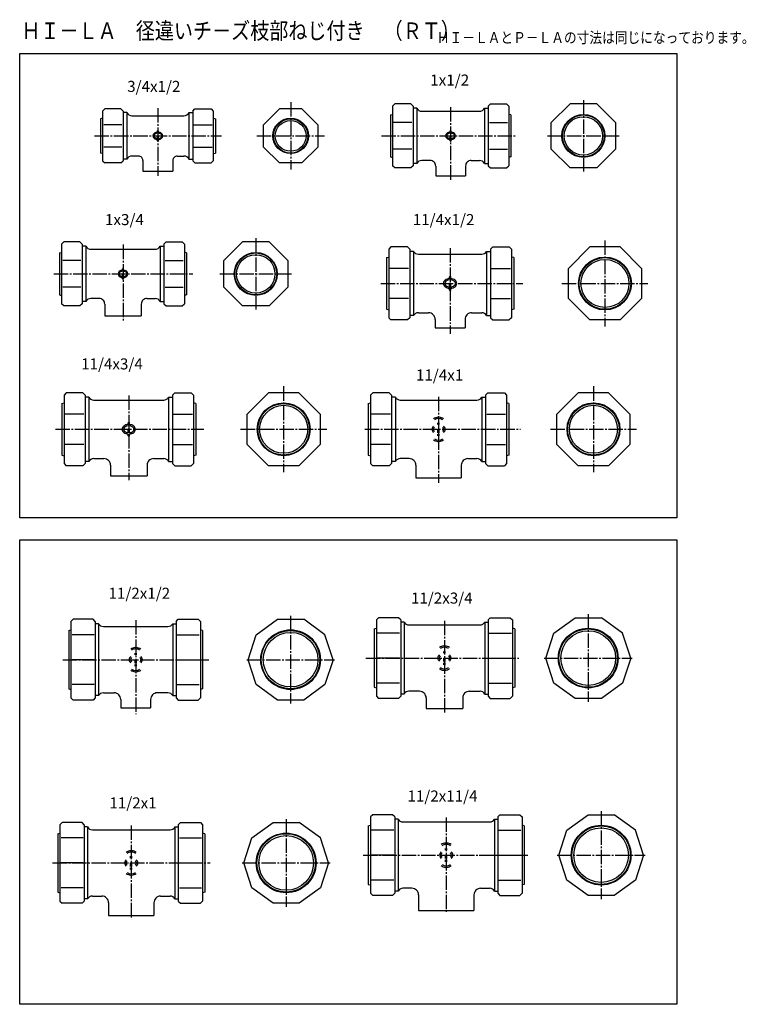
# Model space of a CAD drawing. Extents: x -298 to 975, y -1970 to 240.
# Drawn here: x 318 to 975, y -650 to 240 of the extents above; entities that cross this region are included whole.
import ezdxf

# ---------------------------------------------------------------- set-up
doc = ezdxf.new("R2010")
doc.units = 0
doc.linetypes.add('CENTER', pattern=[17.5, 13, -1.5, 1.5, -1.5])
doc.layers.get('0').update_dxf_attribs({"linetype": 'CONTINUOUS'})
doc.styles.get("Standard").update_dxf_attribs({"font": 'txt', "bigfont": 'BIGFONT'})

msp = doc.modelspace()

# ---------------------------------------------------------------- linework, layer by layer
at = {"color": 7, "linetype": 'CONTINUOUS'}
for p, q in [((317.93689, -210), (317.93689, 210)), ((317.93689, 210), (911.93689, 210)), ((911.93689, 210), (911.93689, -210)), ((656.93689, 164.40002), (654.93689, 162.40002)), ((654.93689, 162.39999), (654.93689, 108.39999)), ((671.43689, 164.39999), (656.93689, 164.39999)), ((673.43689, 162.40002), (671.43689, 164.40002)), ((673.43689, 162.39999), (673.43689, 108.39999)), ((676.93689, 160.39999), (673.43689, 160.39999)), ((676.93689, 160.39999), (676.93689, 110.39999)), ((737.93689, 160.39999), (737.93689, 110.39999)), ((737.93689, 160.39999), (741.43689, 160.39999)), ((741.43689, 162.39998), (743.43689, 164.39999)), ((741.43689, 162.39999), (741.43689, 108.39999)), ((743.43689, 164.39999), (757.93689, 164.39999)), ((757.93689, 164.39998), (759.93689, 162.39998)), ((759.93689, 162.39999), (759.93689, 108.39999)), ((798.43689, 147.41219), (815.42462, 164.39998)), ((839.4491, 164.39999), (815.42468, 164.39999)), ((856.43689, 147.41219), (839.4491, 164.39999)), ((392.86191, 151.4359), (390.86191, 150.89999)), ((394.86188, 159.90001), (392.86188, 157.90001)), ((392.86188, 157.89999), (392.86188, 112.89999)), ((409.36188, 159.89999), (394.86188, 159.89999)), ((411.36188, 157.89999), (409.36188, 159.90001)), ((411.36188, 157.89999), (411.36188, 112.89999)), ((414.86188, 156.39999), (411.36188, 156.39999)), ((414.86188, 156.39999), (414.86188, 114.39999)), ((419.32703, 153.64999), (466.39673, 153.64999)), ((470.86188, 156.39999), (470.86188, 114.39999)), ((470.86188, 156.39999), (474.36188, 156.39999)), ((474.36188, 157.90002), (476.36188, 159.90002)), ((474.36188, 157.89999), (474.36188, 112.89999)), ((476.36188, 159.89999), (490.86188, 159.89999)), ((490.86191, 159.90001), (492.86188, 157.90002)), ((492.86188, 157.89999), (492.86188, 112.89999)), ((492.86191, 151.43593), (494.86188, 150.90004)), ((538.37909, 145.54108), (552.72076, 159.88278)), ((573.00299, 159.8828), (552.72076, 159.8828)), ((587.34467, 145.54111), (573.00299, 159.88278)), ((652.93689, 154.29999), (654.93689, 154.83589)), ((652.93689, 154.3), (652.93689, 116.5)), ((681.40204, 157.64999), (733.47174, 157.64999)), ((761.93689, 154.30002), (759.93689, 154.83591)), ((761.93689, 154.3), (761.93689, 116.5)), ((390.86188, 150.89999), (390.86188, 119.89999)), ((410.36188, 145.54111), (393.86188, 145.54111)), ((475.36188, 145.54111), (491.86188, 145.54111)), ((494.86188, 150.89999), (494.86188, 119.89999)), ((538.37909, 125.25888), (538.37909, 145.54109)), ((587.34473, 145.54109), (587.34473, 125.25888)), ((672.43689, 147.4122), (655.93689, 147.4122)), ((742.43689, 147.4122), (758.93689, 147.4122)), ((798.43689, 123.38779), (798.43689, 147.41219)), ((856.43689, 147.41219), (856.43689, 123.38779)), ((442.41188, 138.66739), (442.41188, 139.89999)), ((442.41188, 133.03586), (442.41188, 135.39999)), ((443.31188, 138.66739), (443.31188, 139.89999)), ((443.31188, 133.03586), (443.31188, 135.39999)), ((706.98689, 138.66739), (706.98689, 139.89999)), ((706.98689, 133.03586), (706.98689, 135.39999)), ((707.88689, 138.66739), (707.88689, 139.89999)), ((707.88689, 133.03586), (707.88689, 135.39999)), ((410.36188, 125.2589), (393.86188, 125.2589)), ((442.41188, 130.89999), (442.41188, 132.13259)), ((443.31188, 130.89999), (443.31188, 132.13259)), ((475.36188, 125.2589), (491.86188, 125.2589)), ((552.72076, 110.91717), (538.37909, 125.25885)), ((587.34467, 125.25887), (573.00299, 110.91717)), ((706.98689, 130.89999), (706.98689, 132.13259)), ((707.88689, 130.89999), (707.88689, 132.13259)), ((392.86188, 119.36411), (390.86191, 119.89999)), ((425.36188, 117.14999), (419.32703, 117.14999)), ((460.36188, 117.14999), (466.39673, 117.14999)), ((492.86188, 119.3641), (494.86191, 119.89999)), ((652.93689, 116.49999), (654.93689, 115.9641)), ((672.43689, 123.3878), (655.93689, 123.3878)), ((742.43689, 123.3878), (758.93689, 123.3878)), ((761.93689, 116.50001), (759.93689, 115.96411)), ((815.42468, 106.4), (798.43689, 123.3878)), ((856.43689, 123.38776), (839.4491, 106.39998)), ((392.86191, 112.89999), (394.86188, 110.90001)), ((409.36188, 110.89999), (394.86188, 110.89999)), ((409.36188, 110.90001), (411.36188, 112.89999)), ((414.86188, 114.39999), (411.36188, 114.39999)), ((429.36188, 113.14999), (429.36188, 103.4)), ((456.36188, 113.14999), (456.36188, 103.4)), ((470.86188, 114.39999), (474.36188, 114.39999)), ((476.36188, 110.89999), (474.36188, 112.89999)), ((476.36188, 110.89999), (490.86188, 110.89999)), ((492.86188, 112.89999), (490.86188, 110.89999)), ((573.00299, 110.91718), (552.72076, 110.91718)), ((656.93689, 106.40003), (654.93695, 108.40002)), ((673.43689, 108.40004), (671.43689, 106.40003)), ((676.93689, 110.39999), (673.43689, 110.39999)), ((688.93689, 113.14999), (681.40204, 113.14999)), ((693.93689, 108.14999), (693.93689, 99.400002)), ((720.93689, 108.14999), (720.93689, 99.400002)), ((725.93689, 113.14999), (733.47174, 113.14999)), ((737.93689, 110.39999), (741.43689, 110.39999)), ((741.43689, 108.39999), (743.43689, 106.40001)), ((757.93683, 106.39996), (759.93683, 108.39997)), ((429.36188, 103.4), (456.36188, 103.4)), ((671.43689, 106.4), (656.93689, 106.4)), ((693.93689, 99.400002), (720.93689, 99.400002)), ((743.43689, 106.4), (757.93689, 106.4)), ((839.4491, 106.39999), (815.42468, 106.39999)), ((357.81262, 39.600769), (355.81262, 37.600765)), ((355.81265, 37.600777), (355.81265, -16.399225)), ((372.31265, 39.600777), (357.81265, 39.600777)), ((374.31265, 37.600765), (372.31265, 39.600769)), ((374.31265, 37.600777), (374.31265, -16.399225)), ((448.31265, 37.600765), (450.31265, 39.600765)), ((448.31265, 37.600777), (448.31265, -16.399225)), ((450.31265, 39.600777), (464.81265, 39.600777)), ((464.81265, 39.600765), (466.81265, 37.600761)), ((466.81265, 37.600777), (466.81265, -16.399225)), ((502.31265, 22.61298), (519.30048, 39.600784)), ((543.32483, 39.600777), (519.30048, 39.600777)), ((560.31262, 22.612959), (543.32483, 39.600765)), ((353.81265, 29.500767), (355.81268, 30.036667)), ((353.81265, 29.500769), (353.81265, -8.299218)), ((377.81265, 35.600777), (374.31265, 35.600777)), ((377.81265, 35.600777), (377.81265, -14.399224)), ((382.2778, 32.850777), (440.34753, 32.850777)), ((444.81265, 35.600777), (444.81265, -14.399224)), ((444.81265, 35.600777), (448.31265, 35.600777)), ((468.81265, 29.500778), (466.81265, 30.036678)), ((468.81265, 29.500769), (468.81265, -8.299218)), ((653.43549, 34.923027), (651.43549, 32.923027)), ((651.43549, 32.923031), (651.43549, -29.076969)), ((668.43549, 34.923031), (653.43549, 34.923031)), ((670.43549, 32.923027), (668.43549, 34.923027)), ((670.43549, 32.923031), (670.43549, -29.076969)), ((673.93549, 30.923031), (670.43549, 30.923031)), ((673.93549, 30.923031), (673.93549, -27.076969)), ((678.26563, 28.423031), (735.60535, 28.423031)), ((739.93549, 30.923031), (743.43549, 30.923031)), ((739.93549, 30.923031), (739.93549, -27.076969)), ((743.43549, 32.923031), (745.43549, 34.923035)), ((743.43549, 32.923054), (743.43549, -29.076969)), ((745.43549, 34.923031), (760.43549, 34.923031)), ((760.43542, 34.923031), (762.43542, 32.923031)), ((762.43549, 32.923031), (762.43549, -29.076969)), ((813.93549, 15.592084), (833.26642, 34.923023)), ((860.60449, 34.923031), (833.26642, 34.923031)), ((879.93542, 15.592084), (860.60449, 34.923023)), ((373.31265, 22.612967), (356.81265, 22.612967)), ((449.31265, 22.612967), (465.81265, 22.612967)), ((502.31265, -1.411424), (502.31265, 22.612967)), ((560.31268, 22.612967), (560.31268, -1.411424)), ((649.43549, 25.273041), (651.43549, 25.808939)), ((649.43549, 25.273037), (649.43549, -21.426975)), ((764.43542, 25.273031), (762.43542, 25.808931)), ((764.43549, 25.273037), (764.43549, -21.426975)), ((410.86265, 13.868176), (410.86265, 15.100776)), ((410.86265, 8.236646), (410.86265, 10.600776)), ((411.76265, 13.868176), (411.76265, 15.100776)), ((411.76265, 8.236647), (411.76265, 10.600776)), ((669.43549, 15.592082), (652.43549, 15.592082)), ((744.43549, 15.592082), (761.43549, 15.592082)), ((813.93549, -11.746015), (813.93549, 15.592074)), ((879.93549, 15.592074), (879.93549, -11.746015)), ((410.86265, 6.100776), (410.86265, 7.333375)), ((411.76265, 6.100776), (411.76265, 7.333375)), ((706.33549, 6.279564), (706.33549, 7.92303)), ((706.33549, -1.229142), (706.33549, 1.92303)), ((707.53549, 6.279564), (707.53549, 7.92303)), ((707.53549, -1.229142), (707.53549, 1.92303)), ((353.81265, -8.299216), (355.81268, -8.835115)), ((373.31265, -1.411416), (356.81265, -1.411416)), ((449.31265, -1.411416), (465.81265, -1.411416)), ((468.81265, -8.299227), (466.81265, -8.835126)), ((519.30048, -18.399235), (502.31265, -1.41143)), ((560.31268, -1.41143), (543.32483, -18.399235)), ((706.33549, -4.07697), (706.33549, -2.433503)), ((707.53549, -4.07697), (707.53549, -2.433503)), ((357.81265, -18.399239), (355.81265, -16.399237)), ((374.31265, -16.399216), (372.31265, -18.399218)), ((377.81265, -14.399224), (374.31265, -14.399224)), ((389.81265, -11.649224), (382.2778, -11.649224)), ((394.81265, -16.649225), (394.81265, -27.399225)), ((427.81265, -16.649225), (427.81265, -27.399225)), ((432.81265, -11.649224), (440.34753, -11.649224)), ((444.81265, -14.399224), (448.31265, -14.399224)), ((448.31268, -16.399235), (450.31268, -18.399237)), ((464.81268, -18.399237), (466.81268, -16.399235)), ((669.43549, -11.746022), (652.43549, -11.746022)), ((744.43549, -11.746022), (761.43549, -11.746022)), ((833.26636, -31.076963), (813.93542, -11.746026)), ((879.93549, -11.746026), (860.60455, -31.076963)), ((372.31265, -18.399225), (357.81265, -18.399225)), ((450.31265, -18.399225), (464.81265, -18.399225)), ((543.32483, -18.399227), (519.30048, -18.399227)), ((649.43549, -21.426981), (651.43549, -21.962879)), ((678.26563, -24.576969), (687.43549, -24.576969)), ((726.43549, -24.576969), (735.60535, -24.576969)), ((764.43549, -21.426971), (762.43549, -21.96287)), ((394.81265, -27.399225), (427.81265, -27.399225)), ((651.43549, -29.076956), (653.43549, -31.076958)), ((668.43549, -31.076969), (653.43549, -31.076969)), ((670.43549, -29.076967), (668.43549, -31.076969)), ((673.93549, -27.076969), (670.43549, -27.076969)), ((693.43549, -30.576969), (693.43549, -38.076969)), ((720.43549, -30.576969), (720.43549, -38.076969)), ((739.93549, -27.076969), (743.43549, -27.076969)), ((743.43542, -29.076952), (745.43542, -31.076954)), ((745.43549, -31.076969), (760.43549, -31.076969)), ((762.43542, -29.076994), (760.43542, -31.076996)), ((860.60449, -31.076969), (833.26642, -31.076969)), ((693.43549, -38.076969), (720.43549, -38.076969)), ((360.02216, -96.978706), (358.02216, -98.978706)), ((375.02213, -96.978699), (360.02213, -96.978699)), ((377.02216, -98.978706), (375.02213, -96.978706)), ((456.02219, -98.978699), (458.02219, -96.978706)), ((458.02216, -96.978699), (473.02216, -96.978699)), ((473.02219, -96.978699), (475.02219, -98.978699)), ((523.52216, -116.30965), (542.85309, -96.978699)), ((570.19122, -96.978699), (542.85315, -96.978699)), ((589.52216, -116.30965), (570.19122, -96.978699)), ((637.02216, -96.978714), (635.02216, -98.978714)), ((652.02216, -96.978699), (637.02216, -96.978699)), ((654.02222, -98.978737), (652.02222, -96.978737)), ((739.02216, -98.978668), (741.02216, -96.978668)), ((741.02216, -96.978699), (756.02216, -96.978699)), ((756.02216, -96.978683), (758.02216, -98.978691)), ((803.52216, -116.30964), (822.85315, -96.978676)), ((850.19122, -96.978699), (822.85315, -96.978699)), ((869.52216, -116.30965), (850.19122, -96.978722)), ((356.02216, -106.62868), (358.02216, -106.09279)), ((356.02216, -106.6287), (356.02216, -153.3287)), ((358.02216, -98.978699), (358.02216, -160.9787)), ((377.02213, -98.978699), (377.02213, -160.9787)), ((380.52216, -100.9787), (377.02213, -100.9787)), ((380.52216, -100.9787), (380.52216, -158.9787)), ((384.85229, -103.4787), (448.19202, -103.4787)), ((452.52216, -100.9787), (452.52216, -158.9787)), ((452.52216, -100.9787), (456.02216, -100.9787)), ((456.02216, -98.978699), (456.02216, -160.9787)), ((475.02216, -98.978699), (475.02216, -160.9787)), ((477.02216, -106.6287), (475.02216, -106.0928)), ((477.02216, -106.6287), (477.02216, -153.3287)), ((633.02216, -106.62868), (635.02216, -106.09278)), ((633.02216, -106.6287), (633.02216, -153.3287)), ((635.02216, -98.978699), (635.02216, -160.9787)), ((654.02216, -98.978699), (654.02216, -160.9787)), ((657.52216, -100.9787), (654.02216, -100.9787)), ((657.52216, -100.9787), (657.52216, -158.9787)), ((661.85229, -103.4787), (731.19202, -103.4787)), ((735.52216, -100.9787), (735.52216, -158.9787)), ((735.52216, -100.9787), (739.02216, -100.9787)), ((739.02216, -98.978699), (739.02216, -160.9787)), ((758.02216, -98.978699), (758.02216, -160.9787)), ((760.02216, -106.6287), (758.02216, -106.0928)), ((760.02216, -106.6287), (760.02216, -153.3287)), ((376.02213, -116.30965), (359.02216, -116.30965)), ((415.92216, -125.62217), (415.92216, -123.9787)), ((417.12216, -125.62217), (417.12216, -123.9787)), ((457.02216, -116.30965), (474.02216, -116.30965)), ((523.52216, -143.64775), (523.52216, -116.30965)), ((589.52216, -116.30965), (589.52216, -143.64775)), ((653.02216, -116.30965), (636.02216, -116.30965)), ((695.92216, -125.62217), (695.92216, -123.9787)), ((697.12216, -125.62217), (697.12216, -123.9787)), ((740.02216, -116.30965), (757.02216, -116.30965)), ((803.52216, -143.64775), (803.52216, -116.30965)), ((869.52216, -116.30965), (869.52216, -143.64775)), ((415.92216, -133.13087), (415.92216, -129.9787)), ((417.12216, -133.13087), (417.12216, -129.9787)), ((695.92216, -133.13087), (695.92216, -129.9787)), ((697.12216, -133.13087), (697.12216, -129.9787)), ((415.92216, -135.9787), (415.92216, -134.33523)), ((417.12216, -135.9787), (417.12216, -134.33523)), ((695.92216, -135.9787), (695.92216, -134.33523)), ((697.12216, -135.9787), (697.12216, -134.33523)), ((376.02213, -143.64775), (359.02216, -143.64775)), ((457.02216, -143.64775), (474.02216, -143.64775)), ((542.85315, -162.9787), (523.52216, -143.64775)), ((589.52216, -143.64777), (570.19122, -162.97873)), ((653.02216, -143.64775), (636.02216, -143.64775)), ((740.02216, -143.64775), (757.02216, -143.64775)), ((822.85315, -162.9787), (803.52222, -143.64777)), ((869.52216, -143.64772), (850.19122, -162.97868)), ((356.02216, -153.3287), (358.02216, -153.86461)), ((380.52216, -158.9787), (377.02213, -158.9787)), ((384.85229, -156.4787), (394.02216, -156.4787)), ((439.02216, -156.4787), (448.19202, -156.4787)), ((452.52216, -158.9787), (456.02216, -158.9787)), ((477.02219, -153.32872), (475.02219, -153.86461)), ((633.02216, -153.3287), (635.02216, -153.86459)), ((657.52216, -158.9787), (654.02216, -158.9787)), ((670.02216, -156.4787), (661.85229, -156.4787)), ((723.02216, -156.4787), (731.19202, -156.4787)), ((735.52216, -158.9787), (739.02216, -158.9787)), ((760.02222, -153.3287), (758.02222, -153.86461)), ((358.02213, -160.9787), (360.02213, -162.9787)), ((375.02213, -162.9787), (360.02213, -162.9787)), ((377.02216, -160.9787), (375.02216, -162.9787)), ((400.02216, -162.4787), (400.02216, -171.9787)), ((433.02216, -162.4787), (433.02216, -171.9787)), ((456.02219, -160.9787), (458.02219, -162.97871)), ((458.02216, -162.9787), (473.02216, -162.9787)), ((475.02219, -160.97868), (473.02219, -162.9787)), ((570.19122, -162.9787), (542.85315, -162.9787)), ((635.02222, -160.97871), (637.02222, -162.97871)), ((652.02216, -162.9787), (637.02216, -162.9787)), ((654.02222, -160.97873), (652.02222, -162.97873)), ((676.02216, -162.4787), (676.02216, -173.9787)), ((717.02216, -162.4787), (717.02216, -173.9787)), ((739.02216, -160.9787), (741.02216, -162.9787)), ((741.02216, -162.9787), (756.02216, -162.9787)), ((758.02216, -160.9787), (756.02216, -162.9787)), ((850.19122, -162.9787), (822.85315, -162.9787)), ((400.02216, -171.9787), (433.02216, -171.9787)), ((676.02216, -173.9787), (717.02216, -173.9787)), ((911.93689, -210), (317.93689, -210)), ((317.93689, -650), (317.93689, -230)), ((317.93689, -230), (911.93689, -230)), ((911.93689, -230), (911.93689, -650)), ((366.2836, -301.81729), (364.28363, -303.81726)), ((384.28363, -301.81729), (366.28363, -301.81729)), ((386.28363, -303.81729), (384.28363, -301.81729)), ((459.2836, -303.81729), (461.2836, -301.81729)), ((461.28363, -301.81729), (479.28363, -301.81729)), ((479.2836, -301.81726), (481.2836, -303.81726)), ((531.73486, -315.75906), (550.92407, -301.81729)), ((550.92407, -301.81729), (574.64319, -301.81729)), ((593.83234, -315.75903), (574.64319, -301.81729)), ((642.31787, -300.37363), (640.31787, -302.37363)), ((640.31787, -302.3736), (640.31787, -371.37363)), ((660.31787, -300.3736), (642.31787, -300.3736)), ((662.31787, -302.37363), (660.31787, -300.37363)), ((662.31787, -302.3736), (662.31787, -371.37363)), ((741.31781, -302.37363), (743.31781, -300.3736)), ((741.31787, -302.3736), (741.31787, -371.37363)), ((743.31787, -300.3736), (761.31787, -300.3736)), ((761.31781, -300.3736), (763.31781, -302.37363)), ((763.31787, -302.3736), (763.31787, -371.37363)), ((800.7691, -314.31537), (819.95831, -300.3736)), ((819.95825, -300.3736), (843.67743, -300.3736)), ((862.86658, -314.31537), (843.67743, -300.3736)), ((362.28363, -311.86728), (364.28363, -311.33139)), ((364.28363, -303.81729), (364.28363, -372.81729)), ((386.28363, -303.81729), (386.28363, -372.81729)), ((389.28363, -305.81729), (386.28363, -305.81729)), ((389.28363, -305.81729), (389.28363, -370.81729)), ((393.61374, -308.31729), (451.95349, -308.31729)), ((456.28363, -305.81729), (456.28363, -370.81729)), ((456.28363, -305.81729), (459.28363, -305.81729)), ((459.28363, -303.81729), (459.28363, -372.81729)), ((483.28363, -311.86731), (481.2836, -311.33142)), ((481.28363, -303.81729), (481.28363, -372.81729)), ((638.31787, -310.42358), (640.31787, -309.8877)), ((638.31787, -310.42361), (638.31787, -363.32361)), ((665.31787, -304.3736), (662.31787, -304.3736)), ((665.31787, -304.3736), (665.31787, -369.37363)), ((669.64795, -306.8736), (733.98773, -306.8736)), ((738.31787, -304.3736), (741.31787, -304.3736)), ((738.31787, -304.3736), (738.31787, -369.37363)), ((765.31781, -310.42361), (763.31781, -309.8877)), ((765.31787, -310.42361), (765.31787, -363.32361)), ((362.28363, -311.86728), (362.28363, -364.7673)), ((385.28363, -315.75906), (365.28363, -315.75906)), ((460.28363, -315.75906), (480.28363, -315.75906)), ((483.28363, -311.86728), (483.28363, -364.7673)), ((524.40527, -338.31729), (531.73492, -315.75903)), ((601.16199, -338.31729), (593.8324, -315.75906)), ((661.31787, -314.31537), (641.31787, -314.31537)), ((742.31787, -314.31537), (762.31787, -314.31537)), ((793.43945, -336.8736), (800.7691, -314.31537)), ((870.19623, -336.8736), (862.86658, -314.31534)), ((385.28363, -338.31729), (365.28363, -338.31729)), ((422.18363, -333.96076), (422.18363, -332.31729)), ((422.18363, -341.46946), (422.18363, -338.31729)), ((423.38363, -333.96076), (423.38363, -332.31729)), ((423.38363, -341.46946), (423.38363, -338.31729)), ((460.28363, -338.31729), (480.28363, -338.31729)), ((531.73486, -360.87552), (524.40527, -338.31732)), ((601.16205, -338.31729), (593.8324, -360.87555)), ((661.31787, -336.8736), (641.31787, -336.8736)), ((701.21787, -332.51706), (701.21787, -330.8736)), ((701.21787, -340.02577), (701.21787, -336.8736)), ((702.41787, -332.51706), (702.41787, -330.8736)), ((702.41787, -340.02577), (702.41787, -336.8736)), ((742.31787, -336.8736), (762.31787, -336.8736)), ((800.7691, -359.43185), (793.43945, -336.87357)), ((870.19623, -336.8736), (862.86658, -359.43185)), ((422.18363, -344.31729), (422.18363, -342.67382)), ((423.38363, -344.31729), (423.38363, -342.67382)), ((701.21787, -342.8736), (701.21787, -341.23013)), ((702.41787, -342.8736), (702.41787, -341.23013)), ((362.28363, -364.7673), (364.28363, -365.30322)), ((385.28363, -360.87552), (365.28363, -360.87552)), ((460.28363, -360.87552), (480.28363, -360.87552)), ((483.28363, -364.7673), (481.28363, -365.30322)), ((550.92407, -374.81726), (531.73486, -360.87552)), ((593.8324, -360.87555), (574.64319, -374.81732)), ((638.31787, -363.32361), (640.31787, -363.85953)), ((661.31787, -359.43185), (641.31787, -359.43185)), ((742.31787, -359.43185), (762.31787, -359.43185)), ((765.31787, -363.32364), (763.31787, -363.85953)), ((819.95825, -373.3736), (800.7691, -359.43185)), ((862.86664, -359.43185), (843.67743, -373.3736)), ((364.28366, -372.81732), (366.28366, -374.81732)), ((386.28366, -372.81732), (384.28366, -374.81732)), ((389.28363, -370.81729), (386.28363, -370.81729)), ((393.61374, -368.31729), (403.28363, -368.31729)), ((451.95349, -368.31729), (442.28363, -368.31729)), ((456.28363, -370.81729), (459.28363, -370.81729)), ((459.28357, -372.81726), (461.28357, -374.81726)), ((481.28357, -372.81726), (479.28357, -374.81726)), ((640.31787, -371.3736), (642.31787, -373.3736)), ((660.31787, -373.37363), (642.31787, -373.37363)), ((662.31781, -371.37363), (660.31781, -373.37363)), ((665.31787, -369.37363), (662.31787, -369.37363)), ((679.31787, -366.87363), (669.64795, -366.87363)), ((685.31787, -372.87363), (685.31787, -382.37363)), ((718.31787, -372.87363), (718.31787, -382.37363)), ((724.31787, -366.87363), (733.98773, -366.87363)), ((738.31787, -369.37363), (741.31787, -369.37363)), ((741.31781, -371.37357), (743.31781, -373.37357)), ((743.31787, -373.37363), (761.31787, -373.37363)), ((763.31781, -371.37357), (761.31781, -373.3736)), ((843.67743, -373.3736), (819.95831, -373.3736)), ((384.28363, -374.81729), (366.28363, -374.81729)), ((409.28363, -374.31729), (409.28363, -381.81729)), ((409.28363, -381.81729), (436.28363, -381.81729)), ((436.28363, -374.31729), (436.28363, -381.81729)), ((461.28363, -374.81729), (479.28363, -374.81729)), ((574.64319, -374.81729), (550.92407, -374.81729)), ((685.31787, -382.37363), (718.31787, -382.37363)), ((634.97418, -480.58676), (634.97418, -549.58673)), ((636.97418, -478.58679), (634.97424, -480.58676)), ((654.97418, -478.58676), (636.97418, -478.58676)), ((656.97418, -480.58676), (654.97418, -478.58676)), ((656.97418, -480.58676), (656.97418, -549.58673)), ((749.97418, -480.5867), (751.97418, -478.5867)), ((749.97418, -480.58676), (749.97418, -549.58673)), ((751.97418, -478.58676), (769.97418, -478.58676)), ((769.97412, -478.5867), (771.97412, -480.58673)), ((771.97418, -480.58676), (771.97418, -549.58673)), ((812.42542, -492.5285), (831.61462, -478.58673)), ((831.61462, -478.58676), (855.33374, -478.58676)), ((874.52289, -492.52847), (855.33374, -478.58673)), ((354.29239, -487.62766), (354.29239, -556.62769)), ((356.29242, -485.62775), (354.29242, -487.62775)), ((374.29239, -485.62766), (356.29239, -485.62766)), ((376.29245, -487.62772), (374.29245, -485.62772)), ((376.29239, -487.62766), (376.29239, -556.62769)), ((379.29239, -489.62766), (376.29239, -489.62766)), ((379.29239, -489.62766), (379.29239, -554.62769)), ((458.29239, -489.62766), (458.29239, -554.62769)), ((458.29239, -489.62766), (461.53473, -489.62766)), ((461.29236, -487.62769), (463.29236, -485.62769)), ((461.29239, -487.62766), (461.29239, -556.62769)), ((463.29239, -485.62766), (481.29239, -485.62766)), ((481.29236, -485.62766), (483.29236, -487.62766)), ((483.29239, -487.62766), (483.29239, -556.62769)), ((527.74365, -499.56946), (546.9328, -485.62769)), ((546.9328, -485.62766), (570.65192, -485.62766)), ((589.84113, -499.56946), (570.65192, -485.62766)), ((632.97418, -488.63675), (632.97418, -541.53674)), ((632.97424, -488.63672), (634.97424, -488.10083)), ((659.97418, -482.58676), (656.97418, -482.58676)), ((659.97418, -482.58676), (659.97418, -547.58673)), ((664.30432, -485.08676), (742.64404, -485.08676)), ((746.97418, -482.58676), (749.97418, -482.58676)), ((746.97418, -482.58676), (746.97418, -547.58673)), ((773.97418, -488.63672), (771.97418, -488.10083)), ((773.97418, -488.63675), (773.97418, -541.53674)), ((352.29239, -495.67767), (354.29239, -495.14175)), ((352.29239, -495.67767), (352.29239, -548.5777)), ((383.62253, -492.12766), (453.96225, -492.12766)), ((485.29236, -495.67764), (483.29236, -495.14175)), ((485.29239, -495.67767), (485.29239, -548.5777)), ((655.97418, -492.52853), (635.97418, -492.52853)), ((750.97418, -492.52853), (770.97418, -492.52853)), ((805.09583, -515.08673), (812.42542, -492.5285)), ((881.85254, -515.08673), (874.52295, -492.52847)), ((375.29239, -499.56943), (355.29239, -499.56943)), ((462.29239, -499.56943), (482.29239, -499.56943)), ((520.414, -522.12762), (527.74359, -499.56943)), ((597.17072, -522.12769), (589.84113, -499.56946)), ((418.19239, -517.77115), (418.19239, -516.12769)), ((419.39239, -517.77115), (419.39239, -516.12769)), ((655.97418, -515.08673), (635.97418, -515.08673)), ((702.87418, -510.7302), (702.87418, -509.08673)), ((702.87418, -518.2389), (702.87418, -515.08673)), ((704.07418, -510.7302), (704.07418, -509.08673)), ((704.07418, -518.2389), (704.07418, -515.08673)), ((750.97418, -515.08673), (770.97418, -515.08673)), ((812.42542, -537.64496), (805.09583, -515.08673)), ((881.85254, -515.08673), (874.52295, -537.64496)), ((375.29239, -522.12769), (355.29239, -522.12769)), ((418.19239, -525.27986), (418.19239, -522.12769)), ((419.39239, -525.27986), (419.39239, -522.12769)), ((462.29239, -522.12769), (482.29239, -522.12769)), ((527.74359, -544.68591), (520.414, -522.12769)), ((597.17078, -522.12769), (589.84119, -544.68591)), ((702.87418, -521.08673), (702.87418, -519.44326)), ((704.07418, -521.08673), (704.07418, -519.44326)), ((418.19239, -528.12769), (418.19239, -526.48422)), ((419.39239, -528.12769), (419.39239, -526.48422)), ((632.97418, -541.5368), (634.97418, -542.07269)), ((655.97418, -537.64496), (635.97418, -537.64496)), ((750.97418, -537.64496), (770.97418, -537.64496)), ((773.97412, -541.53674), (771.97412, -542.07263)), ((831.61462, -551.58673), (812.42542, -537.64496)), ((874.52295, -537.64496), (855.33374, -551.58673)), ((352.29242, -548.5777), (354.29242, -549.11359)), ((375.29239, -544.68591), (355.29239, -544.68591)), ((462.29239, -544.68591), (482.29239, -544.68591)), ((485.29236, -548.5777), (483.29239, -549.11359)), ((546.9328, -558.62769), (527.74359, -544.68591)), ((589.84113, -544.68591), (570.65198, -558.62769)), ((634.97418, -549.58673), (636.97418, -551.58679)), ((654.97418, -551.58673), (636.97418, -551.58673)), ((656.97418, -549.58673), (654.97418, -551.58673)), ((659.97418, -547.58673), (656.97418, -547.58673)), ((672.47418, -545.08673), (664.30432, -545.08673)), ((678.47418, -551.08673), (678.47418, -565.08673)), ((728.47418, -551.08673), (728.47418, -565.08673)), ((734.47418, -545.08673), (742.64404, -545.08673)), ((746.97418, -547.58673), (749.97418, -547.58673)), ((749.97418, -549.58673), (751.97418, -551.58673)), ((751.97418, -551.58673), (769.97418, -551.58673)), ((771.97418, -549.58667), (769.97418, -551.58667)), ((855.33374, -551.58673), (831.61462, -551.58673)), ((354.29239, -556.62775), (356.29242, -558.62775)), ((374.29239, -558.62769), (356.29239, -558.62769)), ((376.29239, -556.62769), (374.29239, -558.62769)), ((379.29239, -554.62769), (376.29239, -554.62769)), ((383.62253, -552.12769), (392.29239, -552.12769)), ((398.29239, -558.12769), (398.29239, -569.62769)), ((439.29239, -558.12769), (439.29239, -569.62769)), ((445.29239, -552.12769), (453.96225, -552.12769)), ((458.29239, -554.62769), (461.29239, -554.62769)), ((461.29242, -556.62769), (463.29242, -558.62769)), ((463.29239, -558.62769), (481.29239, -558.62769)), ((483.29233, -556.62769), (481.29233, -558.62769)), ((570.65192, -558.62769), (546.9328, -558.62769)), ((398.29239, -569.62769), (439.29239, -569.62769)), ((678.47418, -565.08673), (728.47418, -565.08673)), ((911.93689, -650), (317.93689, -650))]:
    msp.add_line(p, q, dxfattribs=at)
at = {"color": 7, "linetype": 'CENTER'}
for p, q in [((442.86188, 160.60001), (442.86188, 99.139999)), ((562.86188, 165.89999), (562.86188, 104.89999)), ((707.43689, 161.3), (707.43689, 94.625)), ((827.43689, 167.75), (827.43689, 103.05)), ((385.6369, 135.39999), (500.43689, 135.39999)), ((532.36188, 135.39999), (593.36188, 135.39999)), ((644.8219, 135.39999), (766.34192, 135.39999)), ((795.08691, 135.39999), (859.78687, 135.39999)), ((411.31265, 37.02578), (411.31265, -32.624222)), ((531.31268, 42.950775), (531.31268, -21.749226)), ((846.93549, 40.808933), (846.93549, -36.962864)), ((706.93549, 33.773037), (706.93549, -43.576969)), ((348.70016, 10.600776), (474.52515, 10.600776)), ((498.96265, 10.600776), (563.66266, 10.600776)), ((644.28546, 1.92303), (772.73547, 1.92303)), ((808.04956, 1.92303), (885.82141, 1.92303)), ((556.52216, -91.092796), (556.52216, -168.86459)), ((836.52216, -91.092796), (836.52216, -168.86459)), ((416.52216, -99.353699), (416.52216, -176.00369)), ((696.52216, -100.5787), (696.52216, -178.2787)), ((350.37219, -129.9787), (484.24716, -129.9787)), ((517.63629, -129.9787), (595.40808, -129.9787)), ((629.84717, -129.9787), (770.54718, -129.9787)), ((797.63629, -129.9787), (875.40808, -129.9787)), ((422.78363, -302.5173), (422.78363, -387.56729)), ((562.78363, -298.61728), (562.78363, -378.0173)), ((831.81787, -297.17361), (831.81787, -376.57361)), ((701.81787, -303.0986), (701.81787, -386.39862)), ((356.89612, -338.31729), (488.84613, -338.31729)), ((523.08362, -338.31729), (602.48364, -338.31729)), ((630.93036, -336.8736), (769.18036, -336.8736)), ((792.11786, -336.8736), (871.51782, -336.8736)), ((843.47418, -475.38675), (843.47418, -554.78674)), ((418.79239, -488.35266), (418.79239, -573.05267)), ((558.79236, -482.42767), (558.79236, -561.8277)), ((703.47418, -480.96176), (703.47418, -566.38672)), ((628.37421, -515.08673), (777.12421, -515.08673)), ((803.77417, -515.08673), (883.17419, -515.08673)), ((347.72989, -522.12769), (490.00491, -522.12769)), ((519.09241, -522.12769), (598.49237, -522.12769))]:
    msp.add_line(p, q, dxfattribs=at)
at = {"color": 7, "linetype": 'CONTINUOUS'}
for centre, radius in [((562.86188, 135.39999), 16.035898), ((827.43689, 135.39999), 19.435898), ((827.43689, 135.39999), 18.9), ((827.43689, 135.39999), 17.35), ((562.86188, 135.39999), 15.5), ((562.86188, 135.39999), 13.95), ((531.31268, 10.600776), 19.435898), ((531.31268, 10.600776), 18.9), ((531.31268, 10.600776), 17.35), ((846.93549, 1.92303), 23.885899), ((846.93549, 1.92303), 23.35), ((846.93549, 1.92303), 21.700001), ((556.52216, -129.9787), 23.885899), ((556.52216, -129.9787), 23.35), ((836.52216, -129.9787), 23.885899), ((836.52216, -129.9787), 23.35), ((556.52216, -129.9787), 21.700001), ((836.52216, -129.9787), 21.700001), ((562.78363, -338.31729), 26.985899), ((831.81787, -336.8736), 26.985899), ((831.81787, -336.8736), 26.450001), ((562.78363, -338.31729), 26.450001), ((562.78363, -338.31729), 24.700001), ((831.81787, -336.8736), 24.700001), ((843.47418, -515.08673), 26.985899), ((843.47418, -515.08673), 26.450001), ((558.79236, -522.12769), 26.985899), ((558.79236, -522.12769), 26.450001), ((558.79236, -522.12769), 24.700001), ((843.47418, -515.08673), 24.700001)]:
    msp.add_circle(centre, radius, dxfattribs=at)
for centre, radius, start, end in [((681.40204, 162.64999), 5, 206.74368, 270), ((733.47174, 162.64999), 5, 270, 333.25632), ((419.32703, 158.64999), 5, 206.74368, 270), ((466.39673, 158.64999), 5, 270, 333.25632), ((441.06188, 135.39999), 2.7, 126.00833, 233.99168), ((441.06188, 135.39999), 1.8, 126.00833, 233.99168), ((442.86188, 132.92326), 5.761731, 94.479452, 126.00833), ((442.86188, 132.92326), 4.861731, 53.991676, 126.00833), ((442.86188, 137.87672), 4.861731, 233.99168, 264.68913), ((442.86188, 139.56249), 0.5625, 36.869908, 143.13011), ((442.86188, 135.06249), 0.5625, 36.869908, 143.13011), ((442.86188, 132.92326), 5.761731, 53.991676, 85.520553), ((442.86188, 137.87672), 4.861731, 275.31088, 306.00833), ((444.66188, 135.39999), 1.8, 306.00833, 53.991686), ((444.66188, 135.39999), 2.7, 306.00833, 53.991686), ((705.63689, 135.39999), 2.7, 126.00833, 233.99168), ((705.63689, 135.39999), 1.8, 126.00833, 233.99168), ((707.43689, 132.92326), 5.761731, 94.479452, 126.00833), ((707.43689, 132.92326), 4.861731, 53.991676, 126.00833), ((707.43689, 137.87672), 4.861731, 233.99168, 264.68913), ((707.43689, 139.56249), 0.5625, 36.869908, 143.13011), ((707.43689, 135.06249), 0.5625, 36.869908, 143.13011), ((707.43689, 132.92326), 5.761731, 53.991676, 85.520553), ((707.43689, 137.87672), 4.861731, 275.31088, 306.00833), ((709.23689, 135.39999), 1.8, 306.00833, 53.991686), ((709.23689, 135.39999), 2.7, 306.00833, 53.991686), ((442.86188, 137.87672), 5.761731, 233.99168, 265.52056), ((442.86188, 131.23749), 0.5625, 216.8699, 323.1301), ((442.86188, 137.87672), 5.761731, 274.47946, 306.00833), ((707.43689, 137.87672), 5.761731, 233.99168, 265.52056), ((707.43689, 131.23749), 0.5625, 216.8699, 323.1301), ((707.43689, 137.87672), 5.761731, 274.47946, 306.00833), ((419.32703, 112.14999), 5, 90.000003, 153.25632), ((425.36188, 113.14999), 4, 0, 90.000003), ((460.36188, 113.14999), 4, 90.000003, 180.00001), ((466.39673, 112.14999), 5, 26.743684, 90.000003), ((681.40204, 108.14999), 5, 90.000003, 153.25632), ((688.93689, 108.14999), 5, 0, 90.000003), ((725.93689, 108.14999), 5, 90.000003, 180.00001), ((733.47174, 108.14999), 5, 26.743684, 90.000003), ((382.2778, 37.850777), 5, 206.74368, 270), ((440.34753, 37.850777), 5, 270, 333.25632), ((678.26563, 33.423031), 5, 210, 270), ((735.60535, 33.423031), 5, 270, 329.99999), ((409.51265, 10.600776), 2.7, 126.00833, 233.99168), ((409.51265, 10.600776), 1.8, 126.00833, 233.99168), ((411.31265, 8.124045), 5.761731, 94.479452, 126.00833), ((411.31265, 8.124045), 4.861731, 53.991676, 126.00833), ((411.31265, 13.077507), 4.861731, 233.99168, 264.68913), ((411.31265, 14.763276), 0.5625, 36.869908, 143.13011), ((411.31265, 10.263276), 0.5625, 36.869908, 143.13011), ((411.31265, 8.124045), 5.761731, 53.991676, 85.520553), ((411.31265, 13.077507), 4.861731, 275.31088, 306.00833), ((413.11265, 10.600776), 1.8, 306.00833, 53.991686), ((413.11265, 10.600776), 2.7, 306.00833, 53.991686), ((411.31265, 13.077507), 5.761731, 233.99168, 265.52056), ((411.31265, 6.438276), 0.5625, 216.8699, 323.1301), ((411.31265, 13.077507), 5.761731, 274.47946, 306.00833), ((704.53549, 1.92303), 3.6, 126.00833, 233.99168), ((704.53549, 1.92303), 2.4, 126.00833, 233.99168), ((706.93549, -1.379277), 7.682308, 94.479452, 126.00833), ((706.93549, -1.379277), 6.482308, 53.991676, 126.00833), ((706.93549, 7.47303), 0.75, 36.869908, 143.13011), ((706.93549, 1.47303), 0.75, 36.869908, 143.13011), ((706.93549, -1.379277), 7.682308, 53.991676, 85.520553), ((709.33549, 1.92303), 2.4, 306.00833, 53.991686), ((709.33549, 1.92303), 3.6, 306.00833, 53.991686), ((706.93549, 5.225338), 7.682308, 233.99168, 265.52056), ((706.93549, 5.225338), 6.482308, 233.99168, 264.68913), ((706.93549, -3.62697), 0.75, 216.8699, 323.1301), ((706.93549, 5.225338), 6.482308, 275.31088, 306.00833), ((706.93549, 5.225338), 7.682308, 274.47946, 306.00833), ((382.2778, -16.649225), 5, 90.000003, 153.25632), ((389.81265, -16.649225), 5, 0, 90.000003), ((432.81265, -16.649225), 5, 90.000003, 180.00001), ((440.34753, -16.649225), 5, 26.743684, 90.000003), ((678.26563, -29.576969), 5, 90.000003, 150), ((687.43549, -30.576969), 6, 0, 90.000003), ((726.43549, -30.576969), 6, 90.000003, 180.00001), ((735.60535, -29.576969), 5, 30.000001, 90.000003), ((384.85229, -98.478699), 5, 210, 270), ((448.19202, -98.478699), 5, 270, 330), ((661.85229, -98.478699), 5, 210, 270), ((731.19202, -98.478699), 5, 270, 329.99999), ((416.52216, -124.4287), 0.75, 36.869908, 143.13011), ((696.52216, -126.67639), 7.682308, 94.479452, 126.00833), ((696.52216, -126.67639), 6.482308, 95.310878, 126.00833), ((696.52216, -126.67639), 7.682308, 53.991676, 85.520553), ((696.52216, -126.67639), 6.482308, 53.991676, 84.689121), ((414.12216, -129.9787), 3.6, 126.00833, 233.99168), ((414.12216, -129.9787), 2.4, 126.00833, 233.99168), ((416.52216, -133.28101), 7.682308, 94.479452, 126.00833), ((416.52216, -126.67639), 7.682308, 233.99168, 265.52056), ((416.52216, -133.28101), 6.482308, 53.991676, 126.00833), ((416.52216, -126.67639), 6.482308, 233.99168, 264.68913), ((416.52216, -130.4287), 0.75, 36.869908, 143.13011), ((416.52216, -133.28101), 7.682308, 53.991676, 85.520553), ((416.52216, -126.67639), 6.482308, 275.31088, 306.00833), ((416.52216, -126.67639), 7.682308, 274.47946, 306.00833), ((418.92216, -129.9787), 2.4, 306.00833, 53.991686), ((418.92216, -129.9787), 3.6, 306.00833, 53.991686), ((694.12216, -129.9787), 3.6, 126.00833, 233.99168), ((694.12216, -129.9787), 2.4, 126.00833, 233.99168), ((696.52216, -124.4287), 0.75, 216.8699, 323.1301), ((696.52216, -130.4287), 0.75, 216.8699, 323.1301), ((698.92216, -129.9787), 2.4, 306.00832, 53.991676), ((698.92216, -129.9787), 3.6, 306.00832, 53.991676), ((416.52216, -135.5287), 0.75, 216.8699, 323.1301), ((696.52216, -133.28101), 7.682308, 233.99167, 265.52055), ((696.52216, -133.28101), 6.482308, 233.99167, 306.00832), ((696.52216, -135.5287), 0.75, 36.869897, 143.1301), ((696.52216, -133.28101), 7.682308, 274.47945, 306.00832), ((384.85229, -161.4787), 5, 90.000003, 150), ((394.02216, -162.4787), 6, 0, 90.000003), ((439.02216, -162.4787), 6, 90.000003, 180.00001), ((448.19202, -161.4787), 5, 30.000001, 90.000003), ((661.85229, -161.4787), 5, 90.000003, 150), ((670.02216, -162.4787), 6, 0, 90.000003), ((723.02216, -162.4787), 6, 90.000003, 180.00001), ((731.19202, -161.4787), 5, 30.000001, 90.000003), ((393.61374, -303.31729), 5, 210, 270), ((451.95349, -303.31729), 5, 270, 329.99999), ((669.64795, -301.8736), 5, 210, 270), ((733.98773, -301.8736), 5, 270, 329.99999), ((422.78363, -335.01498), 7.682308, 94.479452, 126.00833), ((422.78363, -335.01498), 6.482308, 95.310878, 126.00833), ((422.78363, -335.01498), 7.682308, 53.991676, 85.520553), ((422.78363, -335.01498), 6.482308, 53.991676, 84.689121), ((701.81787, -333.57129), 7.682308, 94.479452, 126.00833), ((701.81787, -333.57129), 6.482308, 95.310878, 126.00833), ((701.81787, -333.57129), 7.682308, 53.991676, 85.520553), ((701.81787, -333.57129), 6.482308, 53.991676, 84.689121), ((420.38363, -338.31729), 3.6, 126.00833, 233.99168), ((420.38363, -338.31729), 2.4, 126.00833, 233.99168), ((422.78363, -332.76729), 0.75, 216.8699, 323.1301), ((425.18363, -338.31729), 2.4, 306.00832, 53.991676), ((425.18363, -338.31729), 3.6, 306.00832, 53.991676), ((699.41787, -336.8736), 3.6, 126.00833, 233.99168), ((699.41787, -336.8736), 2.4, 126.00833, 233.99168), ((701.81787, -331.3236), 0.75, 216.8699, 323.1301), ((701.81787, -337.3236), 0.75, 216.8699, 323.1301), ((704.21787, -336.8736), 2.4, 306.00832, 53.991676), ((704.21787, -336.8736), 3.6, 306.00832, 53.991676), ((422.78363, -341.6196), 6.482308, 233.99167, 306.00832), ((422.78363, -338.76729), 0.75, 216.8699, 323.1301), ((422.78363, -343.86729), 0.75, 36.869897, 143.1301), ((701.81787, -340.1759), 7.682308, 233.99167, 265.52055), ((701.81787, -340.1759), 6.482308, 233.99167, 306.00832), ((701.81787, -342.4236), 0.75, 36.869897, 143.1301), ((701.81787, -340.1759), 7.682308, 274.47945, 306.00832), ((422.78363, -341.6196), 7.682308, 233.99167, 265.52055), ((422.78363, -341.6196), 7.682308, 274.47945, 306.00832), ((393.61374, -373.31729), 5, 90.000003, 150), ((403.28363, -374.31729), 6, 0, 90.000003), ((442.28363, -374.31729), 6, 90.000003, 180.00001), ((451.95349, -373.31729), 5, 30.000001, 90.000003), ((669.64795, -371.87363), 5, 90.000003, 150), ((679.31787, -372.87363), 6, 0, 90.000003), ((724.31787, -372.87363), 6, 90.000003, 180.00001), ((733.98773, -371.87363), 5, 30.000001, 90.000003), ((383.62253, -487.12766), 5, 210, 270), ((453.96225, -487.12766), 5, 270, 330), ((664.30432, -480.08676), 5, 210, 270), ((742.64404, -480.08676), 5, 270, 330), ((703.47418, -511.78442), 7.682308, 94.479452, 126.00833), ((703.47418, -511.78442), 6.482308, 95.310878, 126.00833), ((703.47418, -511.78442), 7.682308, 53.991676, 85.520553), ((703.47418, -511.78442), 6.482308, 53.991676, 84.689121), ((418.79239, -518.82538), 7.682308, 94.479452, 126.00833), ((418.79239, -518.82538), 6.482308, 95.310878, 126.00833), ((418.79239, -518.82538), 7.682308, 53.991676, 85.520553), ((418.79239, -518.82538), 6.482308, 53.991676, 84.689121), ((701.07418, -515.08673), 3.6, 126.00833, 233.99168), ((701.07418, -515.08673), 2.4, 126.00833, 233.99168), ((703.47418, -509.53673), 0.75, 216.8699, 323.1301), ((703.47418, -515.53673), 0.75, 216.8699, 323.1301), ((705.87418, -515.08673), 2.4, 306.00832, 53.991676), ((705.87418, -515.08673), 3.6, 306.00832, 53.991676), ((416.39239, -522.12769), 3.6, 126.00833, 233.99168), ((416.39239, -522.12769), 2.4, 126.00833, 233.99168), ((418.79239, -516.57769), 0.75, 216.8699, 323.1301), ((418.79239, -522.57769), 0.75, 216.8699, 323.1301), ((421.19239, -522.12769), 2.4, 306.00832, 53.991676), ((421.19239, -522.12769), 3.6, 306.00832, 53.991676), ((703.47418, -518.38904), 7.682308, 233.99167, 265.52055), ((703.47418, -518.38904), 6.482308, 233.99167, 306.00832), ((703.47418, -520.63673), 0.75, 36.869897, 143.1301), ((703.47418, -518.38904), 7.682308, 274.47945, 306.00832), ((418.79239, -525.42999), 7.682308, 233.99167, 265.52055), ((418.79239, -525.42999), 6.482308, 233.99167, 306.00832), ((418.79239, -527.67769), 0.75, 36.869897, 143.1301), ((418.79239, -525.42999), 7.682308, 274.47945, 306.00832), ((664.30432, -550.08673), 5, 90.000003, 150), ((672.47418, -551.08673), 6, 0, 90.000003), ((734.47418, -551.08673), 6, 90.000003, 180.00001), ((742.64404, -550.08673), 5, 30.000001, 90.000003), ((383.62253, -557.12769), 5, 90.000003, 150), ((392.29239, -558.12769), 6, 0, 90.000003), ((445.29239, -558.12769), 6, 90.000003, 180.00001), ((453.96225, -557.12769), 5, 30.000001, 90.000003)]:
    msp.add_arc(centre, radius, start, end, dxfattribs=at)
for p in [(392.86188, 135.39999), (392.86188, 135.39999), (442.86188, 135.39999), (492.86188, 135.39999), (492.86188, 135.39999), (562.86188, 135.39999), (654.93689, 135.39999), (654.93689, 135.39999), (707.43689, 135.39999), (759.93689, 135.39999), (759.93689, 135.39999), (827.43689, 135.39999), (355.81265, 10.600776), (355.81265, 10.600776), (411.31265, 10.600776), (466.81265, 10.600776), (466.81265, 10.600776), (531.31268, 10.600776), (651.43549, 1.92303), (651.43549, 1.92303), (706.93549, 1.92303), (762.43549, 1.92303), (762.43549, 1.92303), (846.93549, 1.92303), (358.02216, -129.9787), (358.02216, -129.9787), (416.52216, -129.9787), (475.02216, -129.9787), (475.02216, -129.9787), (556.52216, -129.9787), (635.02216, -129.9787), (635.02216, -129.9787), (696.52216, -129.9787), (758.02216, -129.9787), (758.02216, -129.9787), (836.52216, -129.9787), (364.28363, -338.31729), (364.28363, -338.31729), (422.78363, -338.31729), (481.28363, -338.31729), (481.28363, -338.31729), (562.78363, -338.31729), (640.31787, -336.8736), (640.31787, -336.8736), (640.31787, -336.8736), (701.81787, -336.8736), (763.31787, -336.8736), (763.31787, -336.8736), (831.81787, -336.8736), (634.97418, -515.08673), (634.97418, -515.08673), (703.47418, -515.08673), (771.97418, -515.08673), (771.97418, -515.08673), (843.47418, -515.08673), (354.29239, -522.12769), (354.29239, -522.12769), (418.79239, -522.12769), (483.29239, -522.12769), (483.29239, -522.12769), (558.79236, -522.12769)]:
    msp.add_point(p, dxfattribs=at)

# ---------------------------------------------------------------- texts
for s, height, width, p in [('ＨＩ－ＬＡ\u3000径違いチ－ズ枝部ねじ付き\u3000（ＲＴ）', 15, 0.842102, (319.46774, 222.96281)), ('ＨＩ－ＬＡとＰ－ＬＡの寸法は同じになっております。', 10, 0.841958, (695.01402, 219.29631)), ('1x1/2', 10, 1.010204, (688.99174, 180.88278)), ('3/4x1/2', 10, 1.007143, (415.08207, 175.14645)), ('1x3/4', 10, 1.010204, (395.00492, 54.683567)), ('11/4x1/2', 10, 1.006211, (673.21684, 54.683567)), ('11/4x3/4', 10, 1.006211, (373.49369, -75.817886)), ('11/4x1', 10, 1.008403, (676.085, -85.856461)), ('11/2x1/2', 10, 1.006211, (398.21937, -283.24643)), ('11/2x3/4', 10, 1.006211, (671.62394, -287.61234)), ('11/2x1', 10, 1.008403, (398.95814, -472.86639)), ('11/2x11/4', 10, 1.005494, (668.44725, -466.61716))]:
    msp.add_text(s, height=height, dxfattribs=dict(at, width=width)).set_placement(p)

doc.saveas('drawing.dxf')
